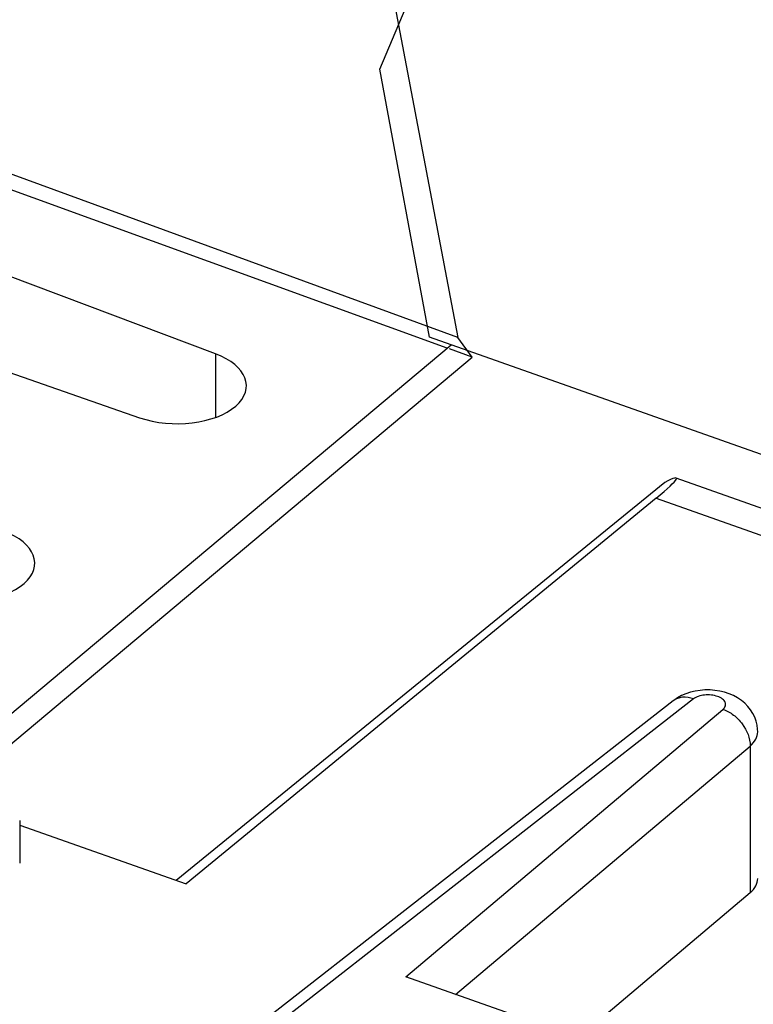
# Model space of a CAD drawing. Units: inches. Extents: x 73.9 to 136.8, y 113.9 to 183.5.
# Drawn here: x 100.8 to 106.5, y 160.3 to 168 of the extents above; entities that cross this region are included whole.
import ezdxf

# ---------------------------------------------------------------- set-up
doc = ezdxf.new("R2010")
doc.units = ezdxf.units.IN
doc.header["$MEASUREMENT"] = 0
doc.layers.add('ASSI', color=7, linetype='Continuous')
doc.layers.add('DRAFT', color=7, linetype='Continuous')

# ---------------------------------------------------------------- blocks, each defined once
blk = doc.blocks.new('block 222')
at = {"color": 7, "lineweight": 25, "true_color": 0xffffff}
blk.add_lwpolyline([(100.2271, 162.1391), (104.1617, 165.4389)], dxfattribs=at)
blk = doc.blocks.new('block 235')
at = {"color": 7, "lineweight": 25, "true_color": 0xffffff}
blk.add_lwpolyline([(105.7449, 164.2535), (102.1152, 161.2733)], dxfattribs=at)
blk = doc.blocks.new('block 236')
at = {"color": 7, "lineweight": 25, "true_color": 0xffffff}
blk.add_lwpolyline([(105.8119, 164.3752), (102.0394, 161.3001)], dxfattribs=at)
blk = doc.blocks.new('block 237')
at = {"color": 7, "lineweight": 25, "true_color": 0xffffff}
blk.add_lwpolyline([(103.6117, 167.568), (104.1564, 168.8634)], dxfattribs=at)
blk = doc.blocks.new('block 298')
at = {"color": 7, "lineweight": 25, "true_color": 0xffffff}
blk.add_lwpolyline([(103.994, 165.4983), (103.6117, 167.568)], dxfattribs=at)
blk = doc.blocks.new('block 314')
at = {"color": 7, "lineweight": 25, "true_color": 0xffffff}
blk.add_lwpolyline([(100.8302, 161.7277), (102.1152, 161.2733)], dxfattribs=at)
blk = doc.blocks.new('block 326')
at = {"color": 7, "lineweight": 25, "true_color": 0xffffff}
blk.add_lwpolyline([(122.6963, 158.8834), (103.994, 165.4983)], dxfattribs=at)
blk = doc.blocks.new('block 776')
at = {"layer": 'ASSI', "color": 7, "lineweight": 25, "true_color": 0xffffff}
blk.add_lwpolyline([(105.9416, 162.7278), (105.9102, 162.7106), (105.8814, 162.691), (105.8774, 162.6879)], dxfattribs=at)
blk = doc.blocks.new('block 807')
at = {"layer": 'ASSI', "color": 7, "lineweight": 25, "true_color": 0xffffff}
blk.add_lwpolyline([(103.812, 160.555), (106.2612, 162.622)], dxfattribs=at)
blk = doc.blocks.new('block 808')
at = {"layer": 'ASSI', "color": 7, "lineweight": 25, "true_color": 0xffffff}
blk.add_lwpolyline([(104.1967, 160.4189), (106.4708, 162.3383)], dxfattribs=at)
blk = doc.blocks.new('block 809')
at = {"layer": 'ASSI', "color": 7, "lineweight": 25, "true_color": 0xffffff}
blk.add_lwpolyline([(105.142, 160.0846), (106.4708, 161.206)], dxfattribs=at)
blk = doc.blocks.new('block 811')
at = {"layer": 'ASSI', "color": 7, "lineweight": 25, "true_color": 0xffffff}
blk.add_lwpolyline([(105.7449, 164.2535), (102.1152, 161.2733)], dxfattribs=at)
blk = doc.blocks.new('block 812')
at = {"layer": 'ASSI', "color": 7, "lineweight": 25, "true_color": 0xffffff}
blk.add_lwpolyline([(105.8119, 164.3752), (102.0394, 161.3001)], dxfattribs=at)
blk = doc.blocks.new('block 814')
at = {"layer": 'ASSI', "color": 7, "lineweight": 25, "true_color": 0xffffff}
blk.add_lwpolyline([(105.8774, 162.6879), (102.7326, 160.231)], dxfattribs=at)
blk = doc.blocks.new('block 815')
at = {"layer": 'ASSI', "color": 7, "lineweight": 25, "true_color": 0xffffff}
blk.add_lwpolyline([(106.0336, 162.7025), (102.8899, 160.2464)], dxfattribs=at)
blk = doc.blocks.new('block 913')
at = {"layer": 'ASSI', "color": 7, "lineweight": 25, "true_color": 0xffffff}
blk.add_lwpolyline([(100.8302, 161.7638), (100.8302, 161.4346)], dxfattribs=at)
blk = doc.blocks.new('block 938')
at = {"layer": 'ASSI', "color": 7, "lineweight": 25, "true_color": 0xffffff}
blk.add_lwpolyline([(106.4708, 162.3383), (106.4708, 161.206)], dxfattribs=at)
blk = doc.blocks.new('block 954')
at = {"layer": 'ASSI', "color": 7, "lineweight": 25, "true_color": 0xffffff}
blk.add_lwpolyline([(106.5294, 162.4488), (106.5288, 162.4679), (106.5249, 162.4994), (106.5175, 162.5307), (106.5066, 162.5612), (106.4923, 162.5906), (106.4747, 162.6186), (106.4538, 162.645), (106.4299, 162.6693), (106.4034, 162.6912), (106.3741, 162.7109), (106.3424, 162.7281), (106.3091, 162.7423), (106.2738, 162.7539), (106.2368, 162.7627), (106.1993, 162.7685), (106.161, 162.7715), (106.1221, 162.7715)], dxfattribs=at)
blk = doc.blocks.new('block 1089')
at = {"layer": 'ASSI', "color": 7, "lineweight": 25, "true_color": 0xffffff}
blk.add_lwpolyline([(106.1221, 162.7715), (106.0839, 162.7685), (106.0465, 162.7626), (106.0097, 162.7538), (105.9747, 162.7422), (105.9416, 162.7278)], dxfattribs=at)
blk = doc.blocks.new('block 1104')
at = {"layer": 'ASSI', "color": 7, "lineweight": 25, "true_color": 0xffffff}
blk.add_lwpolyline([(106.0618, 159.7593), (103.812, 160.555)], dxfattribs=at)
blk = doc.blocks.new('block 1108')
at = {"layer": 'ASSI', "color": 7, "lineweight": 25, "true_color": 0xffffff}
blk.add_lwpolyline([(100.8302, 161.7277), (102.1152, 161.2733)], dxfattribs=at)
blk = doc.blocks.new('block 1124')
at = {"layer": 'ASSI', "color": 7, "lineweight": 25, "true_color": 0xffffff}
blk.add_lwpolyline([(105.7449, 164.2535), (117.9916, 159.9219)], dxfattribs=at)
blk = doc.blocks.new('block 1126')
at = {"layer": 'ASSI', "color": 7, "lineweight": 25, "true_color": 0xffffff}
blk.add_lwpolyline([(105.8963, 164.4108), (118.4881, 159.9571)], dxfattribs=at)
blk = doc.blocks.new('block 1259')
at = {"layer": 'ASSI', "color": 7, "lineweight": 25, "true_color": 0xffffff}
blk.add_open_spline([(74.2982, 162.3621), (84.6372, 158.4202), (95.0576, 154.6953), (105.5527, 151.1899)], degree=3, dxfattribs=at)
blk = doc.blocks.new('block 1260')
at = {"layer": 'ASSI', "color": 7, "lineweight": 25, "true_color": 0xffffff}
blk.add_open_spline([(74.9172, 163.8439), (86.9195, 159.2551), (99.0357, 154.9697), (111.2541, 150.9918)], degree=3, dxfattribs=at)
blk = doc.blocks.new('block 1371')
at = {"layer": 'ASSI', "color": 7, "lineweight": 25, "true_color": 0xffffff}
blk.add_open_spline([(106.2612, 162.622), (106.2693, 162.6289), (106.2765, 162.6378), (106.2798, 162.6479), (106.2813, 162.6524), (106.282, 162.6572), (106.2817, 162.6619), (106.2815, 162.6667), (106.2804, 162.6714), (106.2786, 162.6758), (106.2743, 162.6861), (106.2664, 162.6946), (106.2576, 162.7015), (106.2463, 162.7104), (106.2334, 162.7165), (106.22, 162.7212), (106.2043, 162.7267), (106.188, 162.7302), (106.1714, 162.732), (106.154, 162.7339), (106.1365, 162.734), (106.1191, 162.7322), (106.1027, 162.7306), (106.0864, 162.7273), (106.0707, 162.7219), (106.0575, 162.7173), (106.0446, 162.7111), (106.0336, 162.7025)], degree=3, knots=[0, 0, 0, 0, 1, 1, 1, 2, 2, 2, 3, 3, 3, 4, 4, 4, 5, 5, 5, 6, 6, 6, 7, 7, 7, 8, 8, 8, 9, 9, 9, 9], dxfattribs=at)
blk = doc.blocks.new('block 1513')
at = {"layer": 'ASSI', "color": 7, "lineweight": 25, "true_color": 0xffffff}
blk.add_open_spline([(106.4708, 162.3383), (106.4882, 162.3532), (106.5037, 162.3707), (106.5145, 162.3911), (106.5238, 162.4088), (106.5294, 162.4288), (106.5294, 162.4485)], degree=3, knots=[0, 0, 0, 0, 1, 1, 1, 2, 2, 2, 2], dxfattribs=at)
blk = doc.blocks.new('block 1531')
at = {"layer": 'ASSI', "color": 7, "lineweight": 25, "true_color": 0xffffff}
blk.add_open_spline([(106.2612, 162.622), (106.2902, 162.6122), (106.3176, 162.5968), (106.3421, 162.5783), (106.3681, 162.5587), (106.3909, 162.5355), (106.4104, 162.509), (106.4467, 162.4596), (106.4715, 162.3986), (106.4708, 162.3383)], degree=3, knots=[0, 0, 0, 0, 1, 1, 1, 2, 2, 2, 3, 3, 3, 3], dxfattribs=at)
blk = doc.blocks.new('block 1532')
at = {"layer": 'ASSI', "color": 7, "lineweight": 25, "true_color": 0xffffff}
blk.add_open_spline([(106.0336, 162.7025), (106.0066, 162.7124), (105.9769, 162.7178), (105.9481, 162.7151), (105.9351, 162.7139), (105.9222, 162.711), (105.91, 162.7063), (105.8983, 162.7018), (105.8872, 162.6956), (105.8774, 162.6879)], degree=3, knots=[0, 0, 0, 0, 1, 1, 1, 2, 2, 2, 3, 3, 3, 3], dxfattribs=at)
blk = doc.blocks.new('block 1701')
at = {"layer": 'ASSI', "color": 7, "lineweight": 25, "true_color": 0xffffff}
blk.add_open_spline([(106.4708, 161.206), (106.5091, 161.2384), (106.5294, 161.276), (106.5294, 161.3145)], degree=3, dxfattribs=at)
blk = doc.blocks.new('block 1705')
at = {"layer": 'ASSI', "color": 7, "lineweight": 25, "true_color": 0xffffff}
blk.add_open_spline([(105.7449, 164.2535), (105.9278, 164.4036), (105.953, 164.4494), (105.8119, 164.3752)], degree=3, dxfattribs=at)
blk = doc.blocks.new('block 1761')
at = {"layer": 'DRAFT', "color": 7, "lineweight": 25, "true_color": 0xffffff}
blk.add_lwpolyline([(100.4221, 162.0701), (104.3252, 165.3435)], dxfattribs=at)
blk = doc.blocks.new('block 1764')
at = {"layer": 'DRAFT', "color": 7, "lineweight": 25, "true_color": 0xffffff}
blk.add_lwpolyline([(101.0996, 169.6239), (100.0103, 167.0331)], dxfattribs=at)
blk = doc.blocks.new('block 1773')
at = {"layer": 'DRAFT', "color": 7, "lineweight": 25, "true_color": 0xffffff}
blk.add_lwpolyline([(102.3428, 165.3681), (102.3428, 164.8775)], dxfattribs=at)
blk = doc.blocks.new('block 1783')
at = {"layer": 'DRAFT', "color": 7, "lineweight": 25, "true_color": 0xffffff}
blk.add_lwpolyline([(103.6013, 168.7243), (104.2136, 165.4945)], dxfattribs=at)
blk = doc.blocks.new('block 1790')
at = {"layer": 'DRAFT', "color": 7, "lineweight": 25, "true_color": 0xffffff}
blk.add_lwpolyline([(104.3252, 165.3435), (104.2136, 165.4945)], dxfattribs=at)
blk = doc.blocks.new('block 1801')
at = {"layer": 'DRAFT', "color": 7, "lineweight": 25, "true_color": 0xffffff}
blk.add_lwpolyline([(99.7342, 165.5806), (101.7552, 164.8753)], dxfattribs=at)
blk = doc.blocks.new('block 1804')
at = {"layer": 'DRAFT', "color": 7, "lineweight": 25, "true_color": 0xffffff}
blk.add_lwpolyline([(104.3252, 165.3435), (104.1501, 165.4069)], dxfattribs=at)
blk = doc.blocks.new('block 1805')
at = {"layer": 'DRAFT', "color": 7, "lineweight": 25, "true_color": 0xffffff}
blk.add_lwpolyline([(104.1315, 165.4136), (100.0103, 166.9073)], dxfattribs=at)
blk = doc.blocks.new('block 1806')
at = {"layer": 'DRAFT', "color": 7, "lineweight": 25, "true_color": 0xffffff}
blk.add_lwpolyline([(104.2136, 165.4945), (100.0103, 167.0331)], dxfattribs=at)
blk = doc.blocks.new('block 1807')
at = {"layer": 'DRAFT', "color": 7, "lineweight": 25, "true_color": 0xffffff}
blk.add_lwpolyline([(102.3428, 165.3681), (99.9398, 166.2721)], dxfattribs=at)
blk = doc.blocks.new('block 1862')
at = {"layer": 'DRAFT', "color": 7, "lineweight": 25, "true_color": 0xffffff}
blk.add_open_spline([(100.1213, 163.505), (100.3739, 163.4168), (100.7068, 163.457), (100.8647, 163.5946), (101.0187, 163.7289), (100.9498, 163.9072), (100.7088, 163.9978)], degree=3, knots=[0, 0, 0, 0, 1, 1, 1, 2, 2, 2, 2], dxfattribs=at)
blk = doc.blocks.new('block 1863')
at = {"layer": 'DRAFT', "color": 7, "lineweight": 25, "true_color": 0xffffff}
blk.add_open_spline([(101.7552, 164.8753), (102.0079, 164.7872), (102.3407, 164.8273), (102.4986, 164.9649), (102.6526, 165.0992), (102.5837, 165.2775), (102.3428, 165.3681)], degree=3, knots=[0, 0, 0, 0, 1, 1, 1, 2, 2, 2, 2], dxfattribs=at)

msp = doc.modelspace()

# ---------------------------------------------------------------- block references
for name in ['block 237', 'block 298', 'block 326', 'block 222', 'block 236', 'block 235', 'block 314']:
    msp.add_blockref(name, (0, 0))
at = {"layer": 'ASSI'}
for name in ['block 1705', 'block 1126', 'block 812', 'block 811', 'block 1124', 'block 1260', 'block 776', 'block 1532', 'block 1089', 'block 1371', 'block 954', 'block 814', 'block 815', 'block 807', 'block 1531', 'block 1513', 'block 1259', 'block 808', 'block 938', 'block 913', 'block 1108', 'block 1701', 'block 809', 'block 1104']:
    msp.add_blockref(name, (0, 0), dxfattribs=at)
at = {"layer": 'DRAFT'}
for name in ['block 1764', 'block 1783', 'block 1806', 'block 1805', 'block 1807', 'block 1801', 'block 1790', 'block 1804', 'block 1761', 'block 1863', 'block 1773', 'block 1862']:
    msp.add_blockref(name, (0, 0), dxfattribs=at)

doc.saveas('drawing.dxf')
